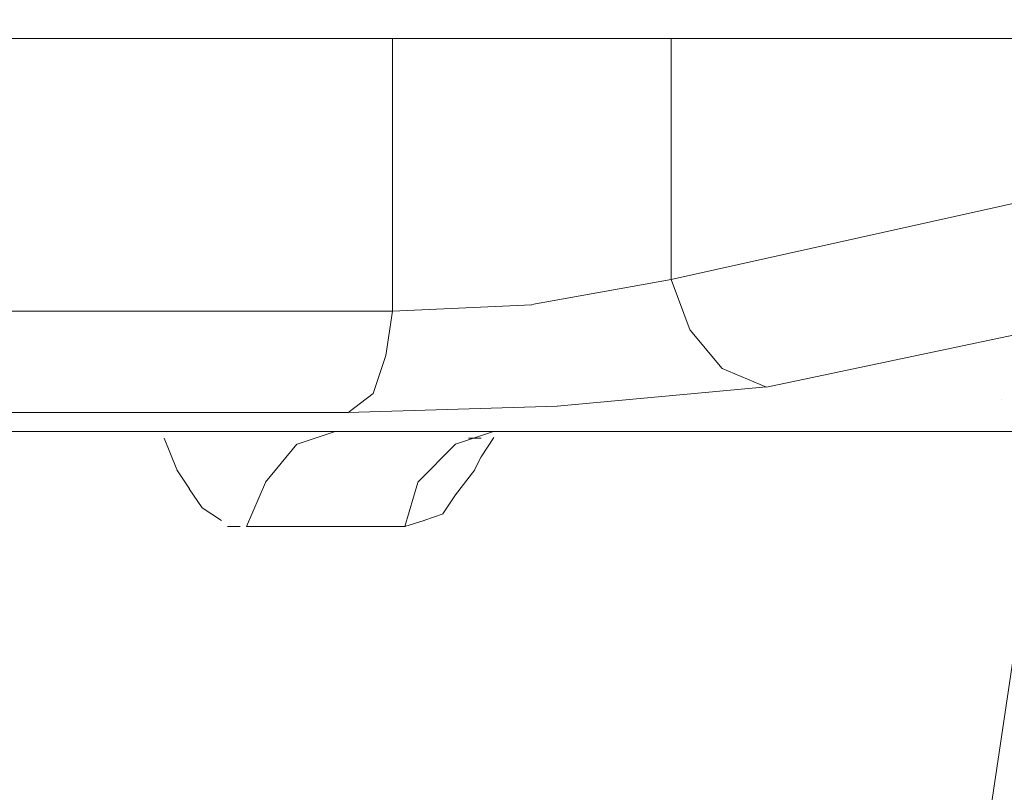
# Model space of a CAD drawing. Units: centimetres. Extents: x -5.7 to 8.5, y -8.3 to 6.9.
# Drawn here: x -4.9 to -4.9, y 1.6 to 1.7 of the extents above; entities that cross this region are included whole.
import ezdxf
from ezdxf.lldxf.tags import DXFTag

# ---------------------------------------------------------------- set-up
doc = ezdxf.new("R2010")
doc.units = ezdxf.units.CM
doc.header["$MEASUREMENT"] = 0
doc.layers.add('Layer 1', color=7, linetype='Continuous')
tags = doc.linetypes.add('New Line11098', pattern=[1, 0.5, -0.5]).pattern_tags.tags
tags[6:7] = [DXFTag(74, 4), DXFTag(75, 0), DXFTag(340, '0'), DXFTag(46, 1.0), DXFTag(50, 0.0), DXFTag(44, 0.0), DXFTag(45, 0.0)]
tags[4:5] = [DXFTag(74, 4), DXFTag(75, 0), DXFTag(340, '0'), DXFTag(46, 1.0), DXFTag(50, 0.0), DXFTag(44, 0.0), DXFTag(45, 0.0)]
tags = doc.linetypes.add('New Line11100', pattern=[1, 0.5, -0.5]).pattern_tags.tags
tags[6:7] = [DXFTag(74, 4), DXFTag(75, 0), DXFTag(340, '0'), DXFTag(46, 1.0), DXFTag(50, 0.0), DXFTag(44, 0.0), DXFTag(45, 0.0)]
tags[4:5] = [DXFTag(74, 4), DXFTag(75, 0), DXFTag(340, '0'), DXFTag(46, 1.0), DXFTag(50, 0.0), DXFTag(44, 0.0), DXFTag(45, 0.0)]
tags = doc.linetypes.add('New Line11101', pattern=[1, 0.5, -0.5]).pattern_tags.tags
tags[6:7] = [DXFTag(74, 4), DXFTag(75, 0), DXFTag(340, '0'), DXFTag(46, 1.0), DXFTag(50, 0.0), DXFTag(44, 0.0), DXFTag(45, 0.0)]
tags[4:5] = [DXFTag(74, 4), DXFTag(75, 0), DXFTag(340, '0'), DXFTag(46, 1.0), DXFTag(50, 0.0), DXFTag(44, 0.0), DXFTag(45, 0.0)]
tags = doc.linetypes.add('New Line11102', pattern=[1, 0.5, -0.5]).pattern_tags.tags
tags[6:7] = [DXFTag(74, 4), DXFTag(75, 0), DXFTag(340, '0'), DXFTag(46, 1.0), DXFTag(50, 0.0), DXFTag(44, 0.0), DXFTag(45, 0.0)]
tags[4:5] = [DXFTag(74, 4), DXFTag(75, 0), DXFTag(340, '0'), DXFTag(46, 1.0), DXFTag(50, 0.0), DXFTag(44, 0.0), DXFTag(45, 0.0)]
tags = doc.linetypes.add('New Line11105', pattern=[1, 0.5, -0.5]).pattern_tags.tags
tags[6:7] = [DXFTag(74, 4), DXFTag(75, 0), DXFTag(340, '0'), DXFTag(46, 1.0), DXFTag(50, 0.0), DXFTag(44, 0.0), DXFTag(45, 0.0)]
tags[4:5] = [DXFTag(74, 4), DXFTag(75, 0), DXFTag(340, '0'), DXFTag(46, 1.0), DXFTag(50, 0.0), DXFTag(44, 0.0), DXFTag(45, 0.0)]
tags = doc.linetypes.add('New Line11118', pattern=[1, 0.5, -0.5]).pattern_tags.tags
tags[6:7] = [DXFTag(74, 4), DXFTag(75, 0), DXFTag(340, '0'), DXFTag(46, 1.0), DXFTag(50, 0.0), DXFTag(44, 0.0), DXFTag(45, 0.0)]
tags[4:5] = [DXFTag(74, 4), DXFTag(75, 0), DXFTag(340, '0'), DXFTag(46, 1.0), DXFTag(50, 0.0), DXFTag(44, 0.0), DXFTag(45, 0.0)]
tags = doc.linetypes.add('New Line11119', pattern=[1, 0.5, -0.5]).pattern_tags.tags
tags[6:7] = [DXFTag(74, 4), DXFTag(75, 0), DXFTag(340, '0'), DXFTag(46, 1.0), DXFTag(50, 0.0), DXFTag(44, 0.0), DXFTag(45, 0.0)]
tags[4:5] = [DXFTag(74, 4), DXFTag(75, 0), DXFTag(340, '0'), DXFTag(46, 1.0), DXFTag(50, 0.0), DXFTag(44, 0.0), DXFTag(45, 0.0)]
tags = doc.linetypes.add('New Line11120', pattern=[1, 0.5, -0.5]).pattern_tags.tags
tags[6:7] = [DXFTag(74, 4), DXFTag(75, 0), DXFTag(340, '0'), DXFTag(46, 1.0), DXFTag(50, 0.0), DXFTag(44, 0.0), DXFTag(45, 0.0)]
tags[4:5] = [DXFTag(74, 4), DXFTag(75, 0), DXFTag(340, '0'), DXFTag(46, 1.0), DXFTag(50, 0.0), DXFTag(44, 0.0), DXFTag(45, 0.0)]
tags = doc.linetypes.add('New Line11121', pattern=[1, 0.5, -0.5]).pattern_tags.tags
tags[6:7] = [DXFTag(74, 4), DXFTag(75, 0), DXFTag(340, '0'), DXFTag(46, 1.0), DXFTag(50, 0.0), DXFTag(44, 0.0), DXFTag(45, 0.0)]
tags[4:5] = [DXFTag(74, 4), DXFTag(75, 0), DXFTag(340, '0'), DXFTag(46, 1.0), DXFTag(50, 0.0), DXFTag(44, 0.0), DXFTag(45, 0.0)]
tags = doc.linetypes.add('New Line11122', pattern=[1, 0.5, -0.5]).pattern_tags.tags
tags[6:7] = [DXFTag(74, 4), DXFTag(75, 0), DXFTag(340, '0'), DXFTag(46, 1.0), DXFTag(50, 0.0), DXFTag(44, 0.0), DXFTag(45, 0.0)]
tags[4:5] = [DXFTag(74, 4), DXFTag(75, 0), DXFTag(340, '0'), DXFTag(46, 1.0), DXFTag(50, 0.0), DXFTag(44, 0.0), DXFTag(45, 0.0)]
tags = doc.linetypes.add('New Line11125', pattern=[1, 0.5, -0.5]).pattern_tags.tags
tags[6:7] = [DXFTag(74, 4), DXFTag(75, 0), DXFTag(340, '0'), DXFTag(46, 1.0), DXFTag(50, 0.0), DXFTag(44, 0.0), DXFTag(45, 0.0)]
tags[4:5] = [DXFTag(74, 4), DXFTag(75, 0), DXFTag(340, '0'), DXFTag(46, 1.0), DXFTag(50, 0.0), DXFTag(44, 0.0), DXFTag(45, 0.0)]
tags = doc.linetypes.add('New Line11126', pattern=[1, 0.5, -0.5]).pattern_tags.tags
tags[6:7] = [DXFTag(74, 4), DXFTag(75, 0), DXFTag(340, '0'), DXFTag(46, 1.0), DXFTag(50, 0.0), DXFTag(44, 0.0), DXFTag(45, 0.0)]
tags[4:5] = [DXFTag(74, 4), DXFTag(75, 0), DXFTag(340, '0'), DXFTag(46, 1.0), DXFTag(50, 0.0), DXFTag(44, 0.0), DXFTag(45, 0.0)]
tags = doc.linetypes.add('New Line11127', pattern=[1, 0.5, -0.5]).pattern_tags.tags
tags[6:7] = [DXFTag(74, 4), DXFTag(75, 0), DXFTag(340, '0'), DXFTag(46, 1.0), DXFTag(50, 0.0), DXFTag(44, 0.0), DXFTag(45, 0.0)]
tags[4:5] = [DXFTag(74, 4), DXFTag(75, 0), DXFTag(340, '0'), DXFTag(46, 1.0), DXFTag(50, 0.0), DXFTag(44, 0.0), DXFTag(45, 0.0)]
tags = doc.linetypes.add('New Line11129', pattern=[1, 0.5, -0.5]).pattern_tags.tags
tags[6:7] = [DXFTag(74, 4), DXFTag(75, 0), DXFTag(340, '0'), DXFTag(46, 1.0), DXFTag(50, 0.0), DXFTag(44, 0.0), DXFTag(45, 0.0)]
tags[4:5] = [DXFTag(74, 4), DXFTag(75, 0), DXFTag(340, '0'), DXFTag(46, 1.0), DXFTag(50, 0.0), DXFTag(44, 0.0), DXFTag(45, 0.0)]
tags = doc.linetypes.add('New Line11130', pattern=[1, 0.5, -0.5]).pattern_tags.tags
tags[6:7] = [DXFTag(74, 4), DXFTag(75, 0), DXFTag(340, '0'), DXFTag(46, 1.0), DXFTag(50, 0.0), DXFTag(44, 0.0), DXFTag(45, 0.0)]
tags[4:5] = [DXFTag(74, 4), DXFTag(75, 0), DXFTag(340, '0'), DXFTag(46, 1.0), DXFTag(50, 0.0), DXFTag(44, 0.0), DXFTag(45, 0.0)]
tags = doc.linetypes.add('New Line11131', pattern=[1, 0.5, -0.5]).pattern_tags.tags
tags[6:7] = [DXFTag(74, 4), DXFTag(75, 0), DXFTag(340, '0'), DXFTag(46, 1.0), DXFTag(50, 0.0), DXFTag(44, 0.0), DXFTag(45, 0.0)]
tags[4:5] = [DXFTag(74, 4), DXFTag(75, 0), DXFTag(340, '0'), DXFTag(46, 1.0), DXFTag(50, 0.0), DXFTag(44, 0.0), DXFTag(45, 0.0)]
tags = doc.linetypes.add('New Line11139', pattern=[1, 0.5, -0.5]).pattern_tags.tags
tags[6:7] = [DXFTag(74, 4), DXFTag(75, 0), DXFTag(340, '0'), DXFTag(46, 1.0), DXFTag(50, 0.0), DXFTag(44, 0.0), DXFTag(45, 0.0)]
tags[4:5] = [DXFTag(74, 4), DXFTag(75, 0), DXFTag(340, '0'), DXFTag(46, 1.0), DXFTag(50, 0.0), DXFTag(44, 0.0), DXFTag(45, 0.0)]
tags = doc.linetypes.add('New Line11349', pattern=[1, 0.5, -0.5]).pattern_tags.tags
tags[6:7] = [DXFTag(74, 4), DXFTag(75, 0), DXFTag(340, '0'), DXFTag(46, 1.0), DXFTag(50, 0.0), DXFTag(44, 0.0), DXFTag(45, 0.0)]
tags[4:5] = [DXFTag(74, 4), DXFTag(75, 0), DXFTag(340, '0'), DXFTag(46, 1.0), DXFTag(50, 0.0), DXFTag(44, 0.0), DXFTag(45, 0.0)]
tags = doc.linetypes.add('New Line11471', pattern=[1, 0.5, -0.5]).pattern_tags.tags
tags[6:7] = [DXFTag(74, 4), DXFTag(75, 0), DXFTag(340, '0'), DXFTag(46, 1.0), DXFTag(50, 0.0), DXFTag(44, 0.0), DXFTag(45, 0.0)]
tags[4:5] = [DXFTag(74, 4), DXFTag(75, 0), DXFTag(340, '0'), DXFTag(46, 1.0), DXFTag(50, 0.0), DXFTag(44, 0.0), DXFTag(45, 0.0)]
tags = doc.linetypes.add('New Line11472', pattern=[1, 0.5, -0.5]).pattern_tags.tags
tags[6:7] = [DXFTag(74, 4), DXFTag(75, 0), DXFTag(340, '0'), DXFTag(46, 1.0), DXFTag(50, 0.0), DXFTag(44, 0.0), DXFTag(45, 0.0)]
tags[4:5] = [DXFTag(74, 4), DXFTag(75, 0), DXFTag(340, '0'), DXFTag(46, 1.0), DXFTag(50, 0.0), DXFTag(44, 0.0), DXFTag(45, 0.0)]
tags = doc.linetypes.add('New Line11473', pattern=[1, 0.5, -0.5]).pattern_tags.tags
tags[6:7] = [DXFTag(74, 4), DXFTag(75, 0), DXFTag(340, '0'), DXFTag(46, 1.0), DXFTag(50, 0.0), DXFTag(44, 0.0), DXFTag(45, 0.0)]
tags[4:5] = [DXFTag(74, 4), DXFTag(75, 0), DXFTag(340, '0'), DXFTag(46, 1.0), DXFTag(50, 0.0), DXFTag(44, 0.0), DXFTag(45, 0.0)]
tags = doc.linetypes.add('New Line11474', pattern=[1, 0.5, -0.5]).pattern_tags.tags
tags[6:7] = [DXFTag(74, 4), DXFTag(75, 0), DXFTag(340, '0'), DXFTag(46, 1.0), DXFTag(50, 0.0), DXFTag(44, 0.0), DXFTag(45, 0.0)]
tags[4:5] = [DXFTag(74, 4), DXFTag(75, 0), DXFTag(340, '0'), DXFTag(46, 1.0), DXFTag(50, 0.0), DXFTag(44, 0.0), DXFTag(45, 0.0)]
tags = doc.linetypes.add('New Line11475', pattern=[1, 0.5, -0.5]).pattern_tags.tags
tags[6:7] = [DXFTag(74, 4), DXFTag(75, 0), DXFTag(340, '0'), DXFTag(46, 1.0), DXFTag(50, 0.0), DXFTag(44, 0.0), DXFTag(45, 0.0)]
tags[4:5] = [DXFTag(74, 4), DXFTag(75, 0), DXFTag(340, '0'), DXFTag(46, 1.0), DXFTag(50, 0.0), DXFTag(44, 0.0), DXFTag(45, 0.0)]
tags = doc.linetypes.add('New Line11476', pattern=[1, 0.5, -0.5]).pattern_tags.tags
tags[6:7] = [DXFTag(74, 4), DXFTag(75, 0), DXFTag(340, '0'), DXFTag(46, 1.0), DXFTag(50, 0.0), DXFTag(44, 0.0), DXFTag(45, 0.0)]
tags[4:5] = [DXFTag(74, 4), DXFTag(75, 0), DXFTag(340, '0'), DXFTag(46, 1.0), DXFTag(50, 0.0), DXFTag(44, 0.0), DXFTag(45, 0.0)]
tags = doc.linetypes.add('New Line11477', pattern=[1, 0.5, -0.5]).pattern_tags.tags
tags[6:7] = [DXFTag(74, 4), DXFTag(75, 0), DXFTag(340, '0'), DXFTag(46, 1.0), DXFTag(50, 0.0), DXFTag(44, 0.0), DXFTag(45, 0.0)]
tags[4:5] = [DXFTag(74, 4), DXFTag(75, 0), DXFTag(340, '0'), DXFTag(46, 1.0), DXFTag(50, 0.0), DXFTag(44, 0.0), DXFTag(45, 0.0)]
tags = doc.linetypes.add('New Line11478', pattern=[1, 0.5, -0.5]).pattern_tags.tags
tags[6:7] = [DXFTag(74, 4), DXFTag(75, 0), DXFTag(340, '0'), DXFTag(46, 1.0), DXFTag(50, 0.0), DXFTag(44, 0.0), DXFTag(45, 0.0)]
tags[4:5] = [DXFTag(74, 4), DXFTag(75, 0), DXFTag(340, '0'), DXFTag(46, 1.0), DXFTag(50, 0.0), DXFTag(44, 0.0), DXFTag(45, 0.0)]
tags = doc.linetypes.add('New Line11479', pattern=[1, 0.5, -0.5]).pattern_tags.tags
tags[6:7] = [DXFTag(74, 4), DXFTag(75, 0), DXFTag(340, '0'), DXFTag(46, 1.0), DXFTag(50, 0.0), DXFTag(44, 0.0), DXFTag(45, 0.0)]
tags[4:5] = [DXFTag(74, 4), DXFTag(75, 0), DXFTag(340, '0'), DXFTag(46, 1.0), DXFTag(50, 0.0), DXFTag(44, 0.0), DXFTag(45, 0.0)]
tags = doc.linetypes.add('New Line11480', pattern=[1, 0.5, -0.5]).pattern_tags.tags
tags[6:7] = [DXFTag(74, 4), DXFTag(75, 0), DXFTag(340, '0'), DXFTag(46, 1.0), DXFTag(50, 0.0), DXFTag(44, 0.0), DXFTag(45, 0.0)]
tags[4:5] = [DXFTag(74, 4), DXFTag(75, 0), DXFTag(340, '0'), DXFTag(46, 1.0), DXFTag(50, 0.0), DXFTag(44, 0.0), DXFTag(45, 0.0)]
tags = doc.linetypes.add('New Line11481', pattern=[1, 0.5, -0.5]).pattern_tags.tags
tags[6:7] = [DXFTag(74, 4), DXFTag(75, 0), DXFTag(340, '0'), DXFTag(46, 1.0), DXFTag(50, 0.0), DXFTag(44, 0.0), DXFTag(45, 0.0)]
tags[4:5] = [DXFTag(74, 4), DXFTag(75, 0), DXFTag(340, '0'), DXFTag(46, 1.0), DXFTag(50, 0.0), DXFTag(44, 0.0), DXFTag(45, 0.0)]
tags = doc.linetypes.add('New Line11482', pattern=[1, 0.5, -0.5]).pattern_tags.tags
tags[6:7] = [DXFTag(74, 4), DXFTag(75, 0), DXFTag(340, '0'), DXFTag(46, 1.0), DXFTag(50, 0.0), DXFTag(44, 0.0), DXFTag(45, 0.0)]
tags[4:5] = [DXFTag(74, 4), DXFTag(75, 0), DXFTag(340, '0'), DXFTag(46, 1.0), DXFTag(50, 0.0), DXFTag(44, 0.0), DXFTag(45, 0.0)]
tags = doc.linetypes.add('New Line11483', pattern=[1, 0.5, -0.5]).pattern_tags.tags
tags[6:7] = [DXFTag(74, 4), DXFTag(75, 0), DXFTag(340, '0'), DXFTag(46, 1.0), DXFTag(50, 0.0), DXFTag(44, 0.0), DXFTag(45, 0.0)]
tags[4:5] = [DXFTag(74, 4), DXFTag(75, 0), DXFTag(340, '0'), DXFTag(46, 1.0), DXFTag(50, 0.0), DXFTag(44, 0.0), DXFTag(45, 0.0)]
tags = doc.linetypes.add('New Line11484', pattern=[1, 0.5, -0.5]).pattern_tags.tags
tags[6:7] = [DXFTag(74, 4), DXFTag(75, 0), DXFTag(340, '0'), DXFTag(46, 1.0), DXFTag(50, 0.0), DXFTag(44, 0.0), DXFTag(45, 0.0)]
tags[4:5] = [DXFTag(74, 4), DXFTag(75, 0), DXFTag(340, '0'), DXFTag(46, 1.0), DXFTag(50, 0.0), DXFTag(44, 0.0), DXFTag(45, 0.0)]
tags = doc.linetypes.add('New Line11485', pattern=[1, 0.5, -0.5]).pattern_tags.tags
tags[6:7] = [DXFTag(74, 4), DXFTag(75, 0), DXFTag(340, '0'), DXFTag(46, 1.0), DXFTag(50, 0.0), DXFTag(44, 0.0), DXFTag(45, 0.0)]
tags[4:5] = [DXFTag(74, 4), DXFTag(75, 0), DXFTag(340, '0'), DXFTag(46, 1.0), DXFTag(50, 0.0), DXFTag(44, 0.0), DXFTag(45, 0.0)]
tags = doc.linetypes.add('New Line11486', pattern=[1, 0.5, -0.5]).pattern_tags.tags
tags[6:7] = [DXFTag(74, 4), DXFTag(75, 0), DXFTag(340, '0'), DXFTag(46, 1.0), DXFTag(50, 0.0), DXFTag(44, 0.0), DXFTag(45, 0.0)]
tags[4:5] = [DXFTag(74, 4), DXFTag(75, 0), DXFTag(340, '0'), DXFTag(46, 1.0), DXFTag(50, 0.0), DXFTag(44, 0.0), DXFTag(45, 0.0)]
tags = doc.linetypes.add('New Line11487', pattern=[1, 0.5, -0.5]).pattern_tags.tags
tags[6:7] = [DXFTag(74, 4), DXFTag(75, 0), DXFTag(340, '0'), DXFTag(46, 1.0), DXFTag(50, 0.0), DXFTag(44, 0.0), DXFTag(45, 0.0)]
tags[4:5] = [DXFTag(74, 4), DXFTag(75, 0), DXFTag(340, '0'), DXFTag(46, 1.0), DXFTag(50, 0.0), DXFTag(44, 0.0), DXFTag(45, 0.0)]
tags = doc.linetypes.add('New Line11488', pattern=[1, 0.5, -0.5]).pattern_tags.tags
tags[6:7] = [DXFTag(74, 4), DXFTag(75, 0), DXFTag(340, '0'), DXFTag(46, 1.0), DXFTag(50, 0.0), DXFTag(44, 0.0), DXFTag(45, 0.0)]
tags[4:5] = [DXFTag(74, 4), DXFTag(75, 0), DXFTag(340, '0'), DXFTag(46, 1.0), DXFTag(50, 0.0), DXFTag(44, 0.0), DXFTag(45, 0.0)]
tags = doc.linetypes.add('New Line11489', pattern=[1, 0.5, -0.5]).pattern_tags.tags
tags[6:7] = [DXFTag(74, 4), DXFTag(75, 0), DXFTag(340, '0'), DXFTag(46, 1.0), DXFTag(50, 0.0), DXFTag(44, 0.0), DXFTag(45, 0.0)]
tags[4:5] = [DXFTag(74, 4), DXFTag(75, 0), DXFTag(340, '0'), DXFTag(46, 1.0), DXFTag(50, 0.0), DXFTag(44, 0.0), DXFTag(45, 0.0)]
tags = doc.linetypes.add('New Line11490', pattern=[1, 0.5, -0.5]).pattern_tags.tags
tags[6:7] = [DXFTag(74, 4), DXFTag(75, 0), DXFTag(340, '0'), DXFTag(46, 1.0), DXFTag(50, 0.0), DXFTag(44, 0.0), DXFTag(45, 0.0)]
tags[4:5] = [DXFTag(74, 4), DXFTag(75, 0), DXFTag(340, '0'), DXFTag(46, 1.0), DXFTag(50, 0.0), DXFTag(44, 0.0), DXFTag(45, 0.0)]
tags = doc.linetypes.add('New Line11491', pattern=[1, 0.5, -0.5]).pattern_tags.tags
tags[6:7] = [DXFTag(74, 4), DXFTag(75, 0), DXFTag(340, '0'), DXFTag(46, 1.0), DXFTag(50, 0.0), DXFTag(44, 0.0), DXFTag(45, 0.0)]
tags[4:5] = [DXFTag(74, 4), DXFTag(75, 0), DXFTag(340, '0'), DXFTag(46, 1.0), DXFTag(50, 0.0), DXFTag(44, 0.0), DXFTag(45, 0.0)]
tags = doc.linetypes.add('New Line11492', pattern=[1, 0.5, -0.5]).pattern_tags.tags
tags[6:7] = [DXFTag(74, 4), DXFTag(75, 0), DXFTag(340, '0'), DXFTag(46, 1.0), DXFTag(50, 0.0), DXFTag(44, 0.0), DXFTag(45, 0.0)]
tags[4:5] = [DXFTag(74, 4), DXFTag(75, 0), DXFTag(340, '0'), DXFTag(46, 1.0), DXFTag(50, 0.0), DXFTag(44, 0.0), DXFTag(45, 0.0)]
tags = doc.linetypes.add('New Line11493', pattern=[1, 0.5, -0.5]).pattern_tags.tags
tags[6:7] = [DXFTag(74, 4), DXFTag(75, 0), DXFTag(340, '0'), DXFTag(46, 1.0), DXFTag(50, 0.0), DXFTag(44, 0.0), DXFTag(45, 0.0)]
tags[4:5] = [DXFTag(74, 4), DXFTag(75, 0), DXFTag(340, '0'), DXFTag(46, 1.0), DXFTag(50, 0.0), DXFTag(44, 0.0), DXFTag(45, 0.0)]
tags = doc.linetypes.add('New Line11494', pattern=[1, 0.5, -0.5]).pattern_tags.tags
tags[6:7] = [DXFTag(74, 4), DXFTag(75, 0), DXFTag(340, '0'), DXFTag(46, 1.0), DXFTag(50, 0.0), DXFTag(44, 0.0), DXFTag(45, 0.0)]
tags[4:5] = [DXFTag(74, 4), DXFTag(75, 0), DXFTag(340, '0'), DXFTag(46, 1.0), DXFTag(50, 0.0), DXFTag(44, 0.0), DXFTag(45, 0.0)]
tags = doc.linetypes.add('New Line11495', pattern=[1, 0.5, -0.5]).pattern_tags.tags
tags[6:7] = [DXFTag(74, 4), DXFTag(75, 0), DXFTag(340, '0'), DXFTag(46, 1.0), DXFTag(50, 0.0), DXFTag(44, 0.0), DXFTag(45, 0.0)]
tags[4:5] = [DXFTag(74, 4), DXFTag(75, 0), DXFTag(340, '0'), DXFTag(46, 1.0), DXFTag(50, 0.0), DXFTag(44, 0.0), DXFTag(45, 0.0)]
tags = doc.linetypes.add('New Line11496', pattern=[1, 0.5, -0.5]).pattern_tags.tags
tags[6:7] = [DXFTag(74, 4), DXFTag(75, 0), DXFTag(340, '0'), DXFTag(46, 1.0), DXFTag(50, 0.0), DXFTag(44, 0.0), DXFTag(45, 0.0)]
tags[4:5] = [DXFTag(74, 4), DXFTag(75, 0), DXFTag(340, '0'), DXFTag(46, 1.0), DXFTag(50, 0.0), DXFTag(44, 0.0), DXFTag(45, 0.0)]
tags = doc.linetypes.add('New Line11497', pattern=[1, 0.5, -0.5]).pattern_tags.tags
tags[6:7] = [DXFTag(74, 4), DXFTag(75, 0), DXFTag(340, '0'), DXFTag(46, 1.0), DXFTag(50, 0.0), DXFTag(44, 0.0), DXFTag(45, 0.0)]
tags[4:5] = [DXFTag(74, 4), DXFTag(75, 0), DXFTag(340, '0'), DXFTag(46, 1.0), DXFTag(50, 0.0), DXFTag(44, 0.0), DXFTag(45, 0.0)]
tags = doc.linetypes.add('New Line11498', pattern=[1, 0.5, -0.5]).pattern_tags.tags
tags[6:7] = [DXFTag(74, 4), DXFTag(75, 0), DXFTag(340, '0'), DXFTag(46, 1.0), DXFTag(50, 0.0), DXFTag(44, 0.0), DXFTag(45, 0.0)]
tags[4:5] = [DXFTag(74, 4), DXFTag(75, 0), DXFTag(340, '0'), DXFTag(46, 1.0), DXFTag(50, 0.0), DXFTag(44, 0.0), DXFTag(45, 0.0)]
tags = doc.linetypes.add('New Line11499', pattern=[1, 0.5, -0.5]).pattern_tags.tags
tags[6:7] = [DXFTag(74, 4), DXFTag(75, 0), DXFTag(340, '0'), DXFTag(46, 1.0), DXFTag(50, 0.0), DXFTag(44, 0.0), DXFTag(45, 0.0)]
tags[4:5] = [DXFTag(74, 4), DXFTag(75, 0), DXFTag(340, '0'), DXFTag(46, 1.0), DXFTag(50, 0.0), DXFTag(44, 0.0), DXFTag(45, 0.0)]
tags = doc.linetypes.add('New Line11500', pattern=[1, 0.5, -0.5]).pattern_tags.tags
tags[6:7] = [DXFTag(74, 4), DXFTag(75, 0), DXFTag(340, '0'), DXFTag(46, 1.0), DXFTag(50, 0.0), DXFTag(44, 0.0), DXFTag(45, 0.0)]
tags[4:5] = [DXFTag(74, 4), DXFTag(75, 0), DXFTag(340, '0'), DXFTag(46, 1.0), DXFTag(50, 0.0), DXFTag(44, 0.0), DXFTag(45, 0.0)]
tags = doc.linetypes.add('New Line11501', pattern=[1, 0.5, -0.5]).pattern_tags.tags
tags[6:7] = [DXFTag(74, 4), DXFTag(75, 0), DXFTag(340, '0'), DXFTag(46, 1.0), DXFTag(50, 0.0), DXFTag(44, 0.0), DXFTag(45, 0.0)]
tags[4:5] = [DXFTag(74, 4), DXFTag(75, 0), DXFTag(340, '0'), DXFTag(46, 1.0), DXFTag(50, 0.0), DXFTag(44, 0.0), DXFTag(45, 0.0)]
tags = doc.linetypes.add('New Line11737', pattern=[1, 0.5, -0.5]).pattern_tags.tags
tags[6:7] = [DXFTag(74, 4), DXFTag(75, 0), DXFTag(340, '0'), DXFTag(46, 1.0), DXFTag(50, 0.0), DXFTag(44, 0.0), DXFTag(45, 0.0)]
tags[4:5] = [DXFTag(74, 4), DXFTag(75, 0), DXFTag(340, '0'), DXFTag(46, 1.0), DXFTag(50, 0.0), DXFTag(44, 0.0), DXFTag(45, 0.0)]
tags = doc.linetypes.add('New Line12195', pattern=[1, 0.5, -0.5]).pattern_tags.tags
tags[6:7] = [DXFTag(74, 4), DXFTag(75, 0), DXFTag(340, '0'), DXFTag(46, 1.0), DXFTag(50, 0.0), DXFTag(44, 0.0), DXFTag(45, 0.0)]
tags[4:5] = [DXFTag(74, 4), DXFTag(75, 0), DXFTag(340, '0'), DXFTag(46, 1.0), DXFTag(50, 0.0), DXFTag(44, 0.0), DXFTag(45, 0.0)]
tags = doc.linetypes.add('New Line12196', pattern=[1, 0.5, -0.5]).pattern_tags.tags
tags[6:7] = [DXFTag(74, 4), DXFTag(75, 0), DXFTag(340, '0'), DXFTag(46, 1.0), DXFTag(50, 0.0), DXFTag(44, 0.0), DXFTag(45, 0.0)]
tags[4:5] = [DXFTag(74, 4), DXFTag(75, 0), DXFTag(340, '0'), DXFTag(46, 1.0), DXFTag(50, 0.0), DXFTag(44, 0.0), DXFTag(45, 0.0)]
tags = doc.linetypes.add('New Line12197', pattern=[1, 0.5, -0.5]).pattern_tags.tags
tags[6:7] = [DXFTag(74, 4), DXFTag(75, 0), DXFTag(340, '0'), DXFTag(46, 1.0), DXFTag(50, 0.0), DXFTag(44, 0.0), DXFTag(45, 0.0)]
tags[4:5] = [DXFTag(74, 4), DXFTag(75, 0), DXFTag(340, '0'), DXFTag(46, 1.0), DXFTag(50, 0.0), DXFTag(44, 0.0), DXFTag(45, 0.0)]
tags = doc.linetypes.add('New Line12198', pattern=[1, 0.5, -0.5]).pattern_tags.tags
tags[6:7] = [DXFTag(74, 4), DXFTag(75, 0), DXFTag(340, '0'), DXFTag(46, 1.0), DXFTag(50, 0.0), DXFTag(44, 0.0), DXFTag(45, 0.0)]
tags[4:5] = [DXFTag(74, 4), DXFTag(75, 0), DXFTag(340, '0'), DXFTag(46, 1.0), DXFTag(50, 0.0), DXFTag(44, 0.0), DXFTag(45, 0.0)]
tags = doc.linetypes.add('New Line12199', pattern=[1, 0.5, -0.5]).pattern_tags.tags
tags[6:7] = [DXFTag(74, 4), DXFTag(75, 0), DXFTag(340, '0'), DXFTag(46, 1.0), DXFTag(50, 0.0), DXFTag(44, 0.0), DXFTag(45, 0.0)]
tags[4:5] = [DXFTag(74, 4), DXFTag(75, 0), DXFTag(340, '0'), DXFTag(46, 1.0), DXFTag(50, 0.0), DXFTag(44, 0.0), DXFTag(45, 0.0)]
tags = doc.linetypes.add('New Line12200', pattern=[1, 0.5, -0.5]).pattern_tags.tags
tags[6:7] = [DXFTag(74, 4), DXFTag(75, 0), DXFTag(340, '0'), DXFTag(46, 1.0), DXFTag(50, 0.0), DXFTag(44, 0.0), DXFTag(45, 0.0)]
tags[4:5] = [DXFTag(74, 4), DXFTag(75, 0), DXFTag(340, '0'), DXFTag(46, 1.0), DXFTag(50, 0.0), DXFTag(44, 0.0), DXFTag(45, 0.0)]
tags = doc.linetypes.add('New Line7853', pattern=[1, 0.5, -0.5]).pattern_tags.tags
tags[6:7] = [DXFTag(74, 4), DXFTag(75, 0), DXFTag(340, '0'), DXFTag(46, 1.0), DXFTag(50, 0.0), DXFTag(44, 0.0), DXFTag(45, 0.0)]
tags[4:5] = [DXFTag(74, 4), DXFTag(75, 0), DXFTag(340, '0'), DXFTag(46, 1.0), DXFTag(50, 0.0), DXFTag(44, 0.0), DXFTag(45, 0.0)]
tags = doc.linetypes.add('New Line9342', pattern=[1, 0.5, -0.5]).pattern_tags.tags
tags[6:7] = [DXFTag(74, 4), DXFTag(75, 0), DXFTag(340, '0'), DXFTag(46, 1.0), DXFTag(50, 0.0), DXFTag(44, 0.0), DXFTag(45, 0.0)]
tags[4:5] = [DXFTag(74, 4), DXFTag(75, 0), DXFTag(340, '0'), DXFTag(46, 1.0), DXFTag(50, 0.0), DXFTag(44, 0.0), DXFTag(45, 0.0)]

msp = doc.modelspace()

# ---------------------------------------------------------------- linework, layer by layer
at = {"layer": 'Layer 1', "lineweight": 20}
msp.add_open_spline([(-5.10881, 3.3441), (-5.10881, 3.3441), (-4.51389, 3.3441), (-4.51389, 3.3441), (-4.51389, 3.3441), (-4.48121, 3.3441), (-4.45447, 3.31737), (-4.45447, 3.28468), (-4.45447, 3.28468), (-4.45447, 3.28468), (-4.45447, 1.14075), (-4.45447, 1.14075), (-4.45447, 1.14075), (-4.45447, 1.10806), (-4.48121, 1.08133), (-4.51389, 1.08133), (-4.51389, 1.08133), (-4.51389, 1.08133), (-5.10881, 1.08133), (-5.10881, 1.08133), (-5.10881, 1.08133), (-5.1415, 1.08133), (-5.16823, 1.10806), (-5.16823, 1.14075), (-5.16823, 1.14075), (-5.16823, 1.14075), (-5.16823, 3.28468), (-5.16823, 3.28468), (-5.16823, 3.28468), (-5.16823, 3.31737), (-5.1415, 3.3441), (-5.10881, 3.3441)], degree=3, knots=[0, 0, 0, 0, 0.111111, 0.111111, 0.111111, 0.111111, 0.222222, 0.222222, 0.222222, 0.222222, 0.333333, 0.333333, 0.333333, 0.333333, 0.444444, 0.444444, 0.444444, 0.444444, 0.555556, 0.555556, 0.555556, 0.555556, 0.666667, 0.666667, 0.666667, 0.666667, 0.777778, 0.777778, 0.777778, 0.777778, 1, 1, 1, 1], dxfattribs=at)
at = {"layer": 'Layer 1', "color": 250, "linetype": 'New Line11100', "lineweight": 9}
msp.add_open_spline([(-4.85536, 1.66401), (-4.85536, 1.66401), (-4.91878, 1.66401), (-4.91878, 1.66401)], degree=3, dxfattribs=at)
at = {"layer": 'Layer 1', "color": 250, "linetype": 'New Line7853', "lineweight": 9}
msp.add_open_spline([(-4.89984, 1.66401), (-4.89984, 1.66401), (-4.89984, 1.65654), (-4.89984, 1.65654)], degree=3, dxfattribs=at)
at = {"layer": 'Layer 1', "color": 250, "linetype": 'New Line11119', "lineweight": 9}
msp.add_open_spline([(-4.8922, 1.65741), (-4.8922, 1.65741), (-4.8922, 1.66401), (-4.8922, 1.66401)], degree=3, dxfattribs=at)
at = {"layer": 'Layer 1', "color": 250, "linetype": 'New Line11122', "lineweight": 9}
msp.add_open_spline([(-4.86249, 1.66401), (-4.86249, 1.66401), (-4.8922, 1.65741), (-4.8922, 1.65741)], degree=3, dxfattribs=at)
at = {"layer": 'Layer 1', "color": 250, "linetype": 'New Line11098', "lineweight": 9}
msp.add_open_spline([(-4.88959, 1.65445), (-4.88959, 1.65445), (-4.87066, 1.65845), (-4.87066, 1.65845)], degree=3, dxfattribs=at)
at = {"layer": 'Layer 1', "color": 250, "linetype": 'New Line11120', "lineweight": 9}
msp.add_open_spline([(-4.8922, 1.65741), (-4.8922, 1.65741), (-4.89602, 1.65672), (-4.89602, 1.65672)], degree=3, dxfattribs=at)
at = {"layer": 'Layer 1', "color": 250, "linetype": 'New Line11125', "lineweight": 9}
msp.add_open_spline([(-4.8922, 1.65741), (-4.8922, 1.65741), (-4.89168, 1.65601), (-4.89168, 1.65601)], degree=3, dxfattribs=at)
at = {"layer": 'Layer 1', "color": 250, "linetype": 'New Line11121', "lineweight": 9}
msp.add_open_spline([(-4.89602, 1.65671), (-4.89602, 1.65671), (-4.89984, 1.65654), (-4.89984, 1.65654)], degree=3, dxfattribs=at)
at = {"layer": 'Layer 1', "color": 250, "linetype": 'New Line11118', "lineweight": 9}
msp.add_open_spline([(-4.89984, 1.65654), (-4.89984, 1.65654), (-4.94259, 1.65654), (-4.94259, 1.65654)], degree=3, dxfattribs=at)
at = {"layer": 'Layer 1', "color": 250, "linetype": 'New Line11129', "lineweight": 9}
msp.add_open_spline([(-4.89984, 1.65654), (-4.89984, 1.65654), (-4.90002, 1.65532), (-4.90002, 1.65532)], degree=3, dxfattribs=at)
at = {"layer": 'Layer 1', "color": 250, "linetype": 'New Line11126', "lineweight": 9}
msp.add_open_spline([(-4.89168, 1.65602), (-4.89168, 1.65602), (-4.89081, 1.65497), (-4.89081, 1.65497)], degree=3, dxfattribs=at)
at = {"layer": 'Layer 1', "color": 250, "linetype": 'New Line11130', "lineweight": 9}
msp.add_open_spline([(-4.90002, 1.65532), (-4.90002, 1.65532), (-4.90037, 1.65428), (-4.90037, 1.65428)], degree=3, dxfattribs=at)
at = {"layer": 'Layer 1', "color": 250, "linetype": 'New Line11127', "lineweight": 9}
msp.add_open_spline([(-4.89081, 1.65497), (-4.89081, 1.65497), (-4.88959, 1.65445), (-4.88959, 1.65445)], degree=3, dxfattribs=at)
at = {"layer": 'Layer 1', "color": 250, "linetype": 'New Line11131', "lineweight": 9}
msp.add_open_spline([(-4.90037, 1.65428), (-4.90037, 1.65428), (-4.90106, 1.65375), (-4.90106, 1.65375)], degree=3, dxfattribs=at)
at = {"layer": 'Layer 1', "color": 250, "linetype": 'New Line11102', "lineweight": 9}
msp.add_open_spline([(-4.89533, 1.65393), (-4.89533, 1.65393), (-4.88959, 1.65446), (-4.88959, 1.65446)], degree=3, dxfattribs=at)
at = {"layer": 'Layer 1', "color": 250, "linetype": 'New Line11101', "lineweight": 9}
msp.add_open_spline([(-4.90106, 1.65376), (-4.90106, 1.65376), (-4.89532, 1.65393), (-4.89532, 1.65393)], degree=3, dxfattribs=at)
at = {"layer": 'Layer 1', "color": 250, "linetype": 'New Line11139', "lineweight": 9}
msp.add_open_spline([(-4.88316, 1.65411), (-4.88316, 1.65411), (-4.88316, 1.65411), (-4.88316, 1.65411)], degree=3, dxfattribs=at)
at = {"layer": 'Layer 1', "color": 250, "linetype": 'New Line11105', "lineweight": 9}
msp.add_open_spline([(-4.94346, 1.65376), (-4.94346, 1.65376), (-4.90106, 1.65376), (-4.90106, 1.65376)], degree=3, dxfattribs=at)
at = {"layer": 'Layer 1', "color": 250, "linetype": 'New Line9342', "lineweight": 9}
msp.add_open_spline([(-4.76119, 1.65324), (-4.76119, 1.65324), (-5.24666, 1.65324), (-5.24666, 1.65324)], degree=3, dxfattribs=at)
at = {"layer": 'Layer 1', "color": 250, "linetype": 'New Line11349', "lineweight": 9}
msp.add_open_spline([(-5.24614, 1.65324), (-5.24614, 1.65324), (-4.76136, 1.65324), (-4.76136, 1.65324)], degree=3, dxfattribs=at)
at = {"layer": 'Layer 1', "color": 250, "linetype": 'New Line11471', "lineweight": 9}
msp.add_open_spline([(-4.9061, 1.65324), (-4.9061, 1.65324), (-4.9061, 1.65324), (-4.9061, 1.65324)], degree=3, dxfattribs=at)
at = {"layer": 'Layer 1', "color": 250, "linetype": 'New Line11498', "lineweight": 9}
msp.add_open_spline([(-4.90245, 1.65289), (-4.90245, 1.65289), (-4.90141, 1.65324), (-4.90141, 1.65324)], degree=3, dxfattribs=at)
at = {"layer": 'Layer 1', "color": 250, "linetype": 'New Line11501', "lineweight": 9}
msp.add_open_spline([(-4.89811, 1.65289), (-4.89811, 1.65289), (-4.89707, 1.65324), (-4.89707, 1.65324)], degree=3, dxfattribs=at)
at = {"layer": 'Layer 1', "color": 250, "linetype": 'New Line12197', "lineweight": 9}
msp.add_open_spline([(-4.89724, 1.65324), (-4.89724, 1.65324), (-4.89724, 1.65324), (-4.89724, 1.65324)], degree=3, dxfattribs=at)
at = {"layer": 'Layer 1', "color": 250, "linetype": 'New Line12196', "lineweight": 9}
msp.add_open_spline([(-4.89706, 1.65324), (-4.89706, 1.65324), (-4.89706, 1.65324), (-4.89706, 1.65324)], degree=3, dxfattribs=at)
at = {"layer": 'Layer 1', "color": 250, "linetype": 'New Line11472', "lineweight": 9}
msp.add_open_spline([(-4.9061, 1.65306), (-4.9061, 1.65306), (-4.9061, 1.65306), (-4.9061, 1.65306)], degree=3, dxfattribs=at)
at = {"layer": 'Layer 1', "color": 250, "linetype": 'New Line11473', "lineweight": 9}
msp.add_open_spline([(-4.9061, 1.65306), (-4.9061, 1.65306), (-4.90575, 1.6522), (-4.90575, 1.6522)], degree=3, dxfattribs=at)
at = {"layer": 'Layer 1', "color": 250, "linetype": 'New Line11497', "lineweight": 9}
msp.add_open_spline([(-4.90332, 1.65185), (-4.90332, 1.65185), (-4.90246, 1.65289), (-4.90246, 1.65289)], degree=3, dxfattribs=at)
at = {"layer": 'Layer 1', "color": 250, "linetype": 'New Line11500', "lineweight": 9}
msp.add_open_spline([(-4.89915, 1.65185), (-4.89915, 1.65185), (-4.89811, 1.65289), (-4.89811, 1.65289)], degree=3, dxfattribs=at)
at = {"layer": 'Layer 1', "color": 250, "linetype": 'New Line12198', "lineweight": 9}
msp.add_open_spline([(-4.89741, 1.65306), (-4.89741, 1.65306), (-4.89776, 1.65306), (-4.89776, 1.65306)], degree=3, dxfattribs=at)
at = {"layer": 'Layer 1', "color": 250, "linetype": 'New Line12199', "lineweight": 9}
msp.add_open_spline([(-4.89776, 1.65306), (-4.89776, 1.65306), (-4.89776, 1.65306), (-4.89776, 1.65306)], degree=3, dxfattribs=at)
at = {"layer": 'Layer 1', "color": 250, "linetype": 'New Line12200', "lineweight": 9}
msp.add_open_spline([(-4.89776, 1.65289), (-4.89776, 1.65289), (-4.89776, 1.65289), (-4.89776, 1.65289)], degree=3, dxfattribs=at)
at = {"layer": 'Layer 1', "color": 250, "linetype": 'New Line11495', "lineweight": 9}
msp.add_open_spline([(-4.89741, 1.65254), (-4.89741, 1.65254), (-4.89706, 1.65307), (-4.89706, 1.65307)], degree=3, dxfattribs=at)
at = {"layer": 'Layer 1', "color": 250, "linetype": 'New Line12195', "lineweight": 9}
msp.add_open_spline([(-4.89706, 1.65306), (-4.89706, 1.65306), (-4.89706, 1.65306), (-4.89706, 1.65306)], degree=3, dxfattribs=at)
at = {"layer": 'Layer 1', "color": 250, "linetype": 'New Line11494', "lineweight": 9}
msp.add_open_spline([(-4.89759, 1.65219), (-4.89759, 1.65219), (-4.89741, 1.65254), (-4.89741, 1.65254)], degree=3, dxfattribs=at)
at = {"layer": 'Layer 1', "color": 250, "linetype": 'New Line11474', "lineweight": 9}
msp.add_open_spline([(-4.90575, 1.65219), (-4.90575, 1.65219), (-4.9054, 1.65167), (-4.9054, 1.65167)], degree=3, dxfattribs=at)
at = {"layer": 'Layer 1', "color": 250, "linetype": 'New Line11493', "lineweight": 9}
msp.add_open_spline([(-4.89811, 1.6515), (-4.89811, 1.6515), (-4.89758, 1.65219), (-4.89758, 1.65219)], degree=3, dxfattribs=at)
at = {"layer": 'Layer 1', "color": 250, "linetype": 'New Line11496', "lineweight": 9}
msp.add_open_spline([(-4.90384, 1.65063), (-4.90384, 1.65063), (-4.90332, 1.65184), (-4.90332, 1.65184)], degree=3, dxfattribs=at)
at = {"layer": 'Layer 1', "color": 250, "linetype": 'New Line11499', "lineweight": 9}
msp.add_open_spline([(-4.8995, 1.65063), (-4.8995, 1.65063), (-4.89915, 1.65184), (-4.89915, 1.65184)], degree=3, dxfattribs=at)
at = {"layer": 'Layer 1', "color": 250, "linetype": 'New Line11475', "lineweight": 9}
msp.add_open_spline([(-4.90541, 1.65167), (-4.90541, 1.65167), (-4.90506, 1.65115), (-4.90506, 1.65115)], degree=3, dxfattribs=at)
at = {"layer": 'Layer 1', "color": 250, "linetype": 'New Line11492', "lineweight": 9}
msp.add_open_spline([(-4.89846, 1.65098), (-4.89846, 1.65098), (-4.89811, 1.6515), (-4.89811, 1.6515)], degree=3, dxfattribs=at)
at = {"layer": 'Layer 1', "color": 250, "linetype": 'New Line11476', "lineweight": 9}
msp.add_open_spline([(-4.90506, 1.65115), (-4.90506, 1.65115), (-4.90453, 1.6508), (-4.90453, 1.6508)], degree=3, dxfattribs=at)
at = {"layer": 'Layer 1', "color": 250, "linetype": 'New Line11491', "lineweight": 9}
msp.add_open_spline([(-4.89898, 1.6508), (-4.89898, 1.6508), (-4.89845, 1.65098), (-4.89845, 1.65098)], degree=3, dxfattribs=at)
at = {"layer": 'Layer 1', "color": 250, "linetype": 'New Line11477', "lineweight": 9}
msp.add_open_spline([(-4.90454, 1.6508), (-4.90454, 1.6508), (-4.90454, 1.6508), (-4.90454, 1.6508)], degree=3, dxfattribs=at)
at = {"layer": 'Layer 1', "color": 250, "linetype": 'New Line11490', "lineweight": 9}
msp.add_open_spline([(-4.8995, 1.65063), (-4.8995, 1.65063), (-4.89897, 1.6508), (-4.89897, 1.6508)], degree=3, dxfattribs=at)
at = {"layer": 'Layer 1', "color": 250, "linetype": 'New Line11478', "lineweight": 9}
msp.add_open_spline([(-4.90436, 1.65063), (-4.90436, 1.65063), (-4.90401, 1.65063), (-4.90401, 1.65063)], degree=3, dxfattribs=at)
at = {"layer": 'Layer 1', "color": 250, "linetype": 'New Line11479', "lineweight": 9}
msp.add_open_spline([(-4.90401, 1.65063), (-4.90401, 1.65063), (-4.90401, 1.65063), (-4.90401, 1.65063)], degree=3, dxfattribs=at)
at = {"layer": 'Layer 1', "color": 250, "linetype": 'New Line11480', "lineweight": 9}
msp.add_open_spline([(-4.90384, 1.65063), (-4.90384, 1.65063), (-4.90384, 1.65063), (-4.90384, 1.65063)], degree=3, dxfattribs=at)
at = {"layer": 'Layer 1', "color": 250, "linetype": 'New Line11481', "lineweight": 9}
msp.add_open_spline([(-4.90384, 1.65063), (-4.90384, 1.65063), (-4.90384, 1.65063), (-4.90384, 1.65063)], degree=3, dxfattribs=at)
at = {"layer": 'Layer 1', "color": 250, "linetype": 'New Line11482', "lineweight": 9}
msp.add_open_spline([(-4.90384, 1.65063), (-4.90384, 1.65063), (-4.90384, 1.65063), (-4.90384, 1.65063)], degree=3, dxfattribs=at)
at = {"layer": 'Layer 1', "color": 250, "linetype": 'New Line11483', "lineweight": 9}
msp.add_open_spline([(-4.90384, 1.65063), (-4.90384, 1.65063), (-4.90384, 1.65063), (-4.90384, 1.65063)], degree=3, dxfattribs=at)
at = {"layer": 'Layer 1', "color": 250, "linetype": 'New Line11484', "lineweight": 9}
msp.add_open_spline([(-4.90384, 1.65063), (-4.90384, 1.65063), (-4.90384, 1.65063), (-4.90384, 1.65063)], degree=3, dxfattribs=at)
at = {"layer": 'Layer 1', "color": 250, "linetype": 'New Line11485', "lineweight": 9}
msp.add_open_spline([(-4.90384, 1.65063), (-4.90384, 1.65063), (-4.90384, 1.65063), (-4.90384, 1.65063)], degree=3, dxfattribs=at)
at = {"layer": 'Layer 1', "color": 250, "linetype": 'New Line11486', "lineweight": 9}
msp.add_open_spline([(-4.90384, 1.65063), (-4.90384, 1.65063), (-4.90384, 1.65063), (-4.90384, 1.65063)], degree=3, dxfattribs=at)
at = {"layer": 'Layer 1', "color": 250, "linetype": 'New Line11487', "lineweight": 9}
msp.add_open_spline([(-4.90384, 1.65063), (-4.90384, 1.65063), (-4.90384, 1.65063), (-4.90384, 1.65063)], degree=3, dxfattribs=at)
at = {"layer": 'Layer 1', "color": 250, "linetype": 'New Line11488', "lineweight": 9}
msp.add_open_spline([(-4.90384, 1.65063), (-4.90384, 1.65063), (-4.90384, 1.65063), (-4.90384, 1.65063)], degree=3, dxfattribs=at)
at = {"layer": 'Layer 1', "color": 250, "linetype": 'New Line11489', "lineweight": 9}
msp.add_open_spline([(-4.90384, 1.65063), (-4.90384, 1.65063), (-4.89949, 1.65063), (-4.89949, 1.65063)], degree=3, dxfattribs=at)
at = {"layer": 'Layer 1', "color": 250, "linetype": 'New Line11737', "lineweight": 9}
msp.add_open_spline([(-4.88369, 1.64125), (-4.88369, 1.64125), (-4.88229, 1.65063), (-4.88229, 1.65063)], degree=3, dxfattribs=at)

doc.saveas('drawing.dxf')
